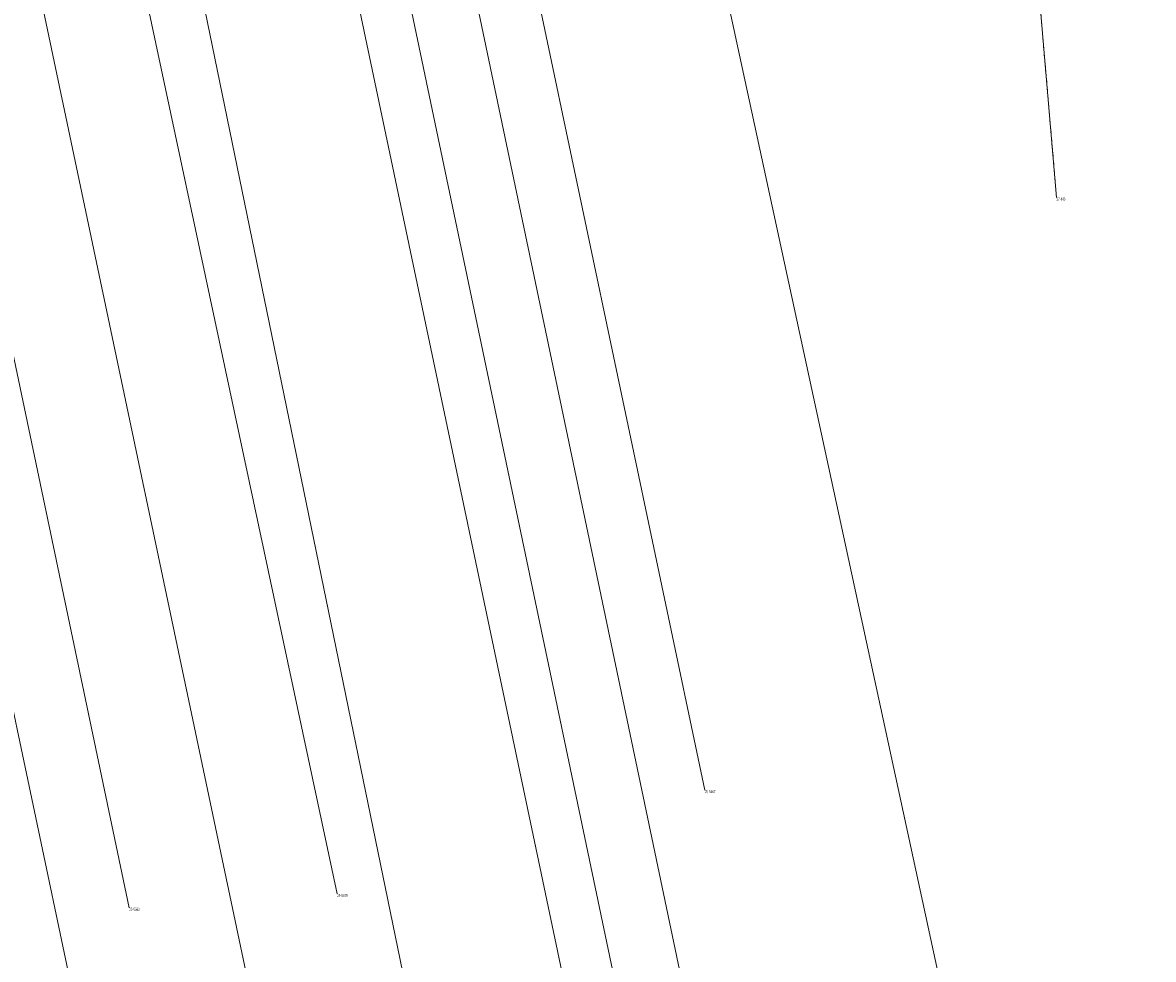
# Model space of a CAD drawing. Units: metres. Extents: x 7446789 to 7449512, y 5803170 to 5805635.
# Drawn here: x 7448225 to 7448568, y 5804872 to 5805156 of the extents above; entities that cross this region are included whole.
import ezdxf
from ezdxf.enums import TextEntityAlignment as Align

# ---------------------------------------------------------------- set-up
doc = ezdxf.new("R2010")
doc.units = ezdxf.units.M
doc.header["$MEASUREMENT"] = 0
doc.linetypes.add('GAO', pattern=[2.5, 1.5, -1])
doc.linetypes.add('GDE', pattern=[0])
for name, color, linetype, lineweight in [('Dzialki', 7, 'GDE', 18), ('EPGPO_L_0', 2, 'GAO', 15), ('Numery_punktow', 7, 'CONTINUOUS', 9)]:
    doc.layers.add(name, color=color, linetype=linetype, lineweight=lineweight)
doc.styles.get("Standard").update_dxf_attribs({"font": 'Simplex.SHX', "width": 0.75})

msp = doc.modelspace()

# ---------------------------------------------------------------- linework, layer by layer
at = {"layer": 'Dzialki'}
for p, q in [((7448520.68, 5805308.63), (7448538.29, 5805103.12)), ((7448484.97, 5804578.75), (7448334.69, 5805295.59)), ((7448431.78, 5804923.64), (7448353.33, 5805296.53)), ((7448567.61, 5804566.8), (7448409.25, 5805298.79)), ((7448448.24, 5804584.06), (7448299.14, 5805293.8)), ((7448464.08, 5804581.77), (7448314.68, 5805294.58)), ((7448349.56, 5804598.32), (7448204.36, 5805288.8)), ((7448235.66, 5805289.42), (7448320.41, 5804892.21)), ((7448397.48, 5804589.82), (7448253.29, 5805291.49)), ((7448295.01, 5804602.19), (7448151.16, 5805285.43)), ((7448257.43, 5804888.02), (7448173.56, 5805287.34))]:
    msp.add_line(p, q, dxfattribs=at)
at = {"layer": 'EPGPO_L_0', "linetype": 'GAO'}
msp.add_line((7448520.68, 5805308.63), (7448538.29, 5805103.12), dxfattribs=at)

# ---------------------------------------------------------------- texts
at = {"layer": 'Numery_punktow', "width": 0.7}
for s, p in [('27-883', (7448538.29, 5805103.12)), ('25-5567', (7448431.78, 5804923.64)), ('25-5578', (7448320.41, 5804892.21)), ('25-5582', (7448257.43, 5804888.02))]:
    msp.add_text(s, height=0.9, dxfattribs=at).set_placement(p, align=Align.TOP_LEFT)

doc.saveas('drawing.dxf')
